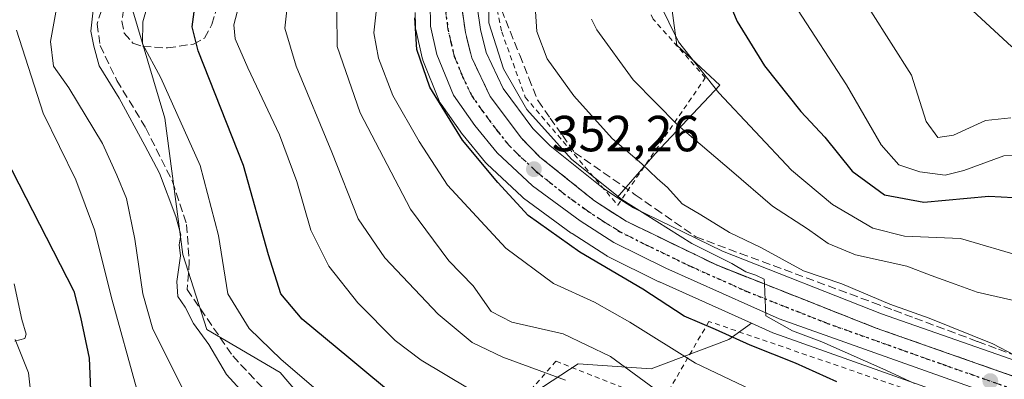
# Model space of a CAD drawing. Units: metres. Extents: x 603408 to 606835, y 4770857 to 4773222.
# Drawn here: x 604475 to 604669, y 4772591 to 4772662 of the extents above; entities that cross this region are included whole.
import ezdxf

# ---------------------------------------------------------------- set-up
doc = ezdxf.new("R2010")
doc.units = ezdxf.units.M
doc.header["$MEASUREMENT"] = 0
for name, pattern in [('DGN Style 2', [1.648017, 0.98881, -0.659207]), ('DGN Style 3', [2.307223, 1.648017, -0.659207]), ('DGN Style 4', [2.638475, 1.318413, -0.659207, 0.001648, -0.659207]), ('DGN Style 5', [1.153612, 0.494405, -0.659207])]:
    doc.linetypes.add(name, pattern=pattern)
for name, color, linetype, lineweight in [('Alambrada', 7, 'DGN Style 2', 0), ('Arbolado forestal CxS', 92, 'Continuous', 0), ('Carretera de calzada única Cxs', 7, 'Continuous', 13), ('Carretera de calzada única eje', 7, 'DGN Style 4', 0), ('Corriente artificial lineal', 4, 'DGN Style 3', 13), ('Corriente natural lineal', 142, 'Continuous', 13), ('Curva de nivel maestra', 30, 'Continuous', 30), ('Curva de nivel normal', 30, 'Continuous', 0), ('Núcleo urbano CxS', 7, 'Continuous', 0), ('Prado CxS', 92, 'Continuous', 0), ('Punto de cota en terreno', 7, 'Continuous', 0), ('Ruta', 7, 'DGN Style 5', 30), ('Rótulo de punto de cota en terreno', 7, 'Continuous', 0), ('Senda', 7, 'DGN Style 3', 0), ('Talud superficial', 30, 'DGN Style 3', 0)]:
    doc.layers.add(name, color=color, linetype=linetype, lineweight=lineweight)
doc.styles.add('Style-Arial', font='txt')

# ---------------------------------------------------------------- blocks, each defined once
blk = doc.blocks.new('*U8')
at = {"layer": 'Prado CxS', "color": 92, "linetype": 'Continuous', "lineweight": 0}
for points in [[(604602.5291, 4772671.0703, 370.6311), (604604.4163, 4772657.4281, 369.4077), (604612.8915, 4772649.5363, 370.3377), (604600.1365, 4772635.9795, 361.6429), (604592.6319, 4772627.3293, 355.7076), (604589.8939, 4772629.0797, 355.2182), (604579.3803, 4772637.5431, 354.0647), (604575.9675, 4772640.9745, 353.55), (604570.1133, 4772648.8243, 353.1923), (604566.7487, 4772655.9255, 352.4542), (604565.6079, 4772660.4975, 352.4286), (604564.2945, 4772669.6633, 351.7765)], [(604531.2019, 4772483.2173, 304.9416), (604539.8359, 4772492.8095, 305.5829), (604537.9175, 4772509.1153, 308.3531), (604540.1489, 4772520.2681, 311.0025), (604567.2425, 4772518.3265, 317.0897), (604597.4795, 4772516.1593, 321.5649), (604623.0155, 4772517.6429, 325.1125), (604627.2391, 4772531.5033, 330.2949), (604616.8753, 4772540.2761, 330.6049), (604615.9987, 4772539.8811, 330.328), (604615.5153, 4772539.6633, 330.1757), (604600.9311, 4772533.0981, 325.6347), (604562.6651, 4772537.0871, 318.9206), (604547.8069, 4772556.9153, 316.2488), (604557.1031, 4772570.5067, 321.3237), (604562.8589, 4772580.0987, 326.1732), (604584.9215, 4772594.4867, 337.3669), (604599.3097, 4772593.5279, 341.5343), (604614.6573, 4772599.2835, 349.8496), (604619.1129, 4772602.5165, 353.2235), (604623.3441, 4772600.6221, 353.0746), (604623.5543, 4772600.5373, 353.0652), (604669.2945, 4772584.2637, 356.4722)]]:
    blk.add_polyline3d(points, dxfattribs=at)
blk = doc.blocks.new('*U17')
at = {"layer": 'Arbolado forestal CxS', "color": 92, "linetype": 'Continuous', "lineweight": 0}
for points in [[(604672.8079, 4772594.5233, 359.7952), (604644.7581, 4772604.3617, 358.4209), (604613.3985, 4772616.7483, 356.9985), (604595.8187, 4772625.2919, 355.5922), (604592.6319, 4772627.3293, 355.7076), (604600.1365, 4772635.9795, 361.6429), (604612.8915, 4772649.5363, 370.3377), (604604.4163, 4772657.4281, 369.4077), (604602.5291, 4772671.0703, 370.6311), (604627.1387, 4772670.5717, 379.7224), (604633.9015, 4772702.3017, 380.0008), (604658.3501, 4772737.1529, 381.2165), (604689.4257, 4772757.1105, 382.1299)], [(604534.8605, 4772582.4873, 317.4645), (604526.1117, 4772592.7747, 318.8174), (604511.5909, 4772601.2543, 315.6543), (604506.8629, 4772616.0413, 314.7644), (604503.3387, 4772643.0029, 317.6855), (604495.7033, 4772668.6781, 315.9143)], [(604552.7393, 4772663.8455, 347.6247), (604552.7805, 4772661.1247, 347.9002), (604552.8257, 4772660.6491, 347.9817), (604552.8515, 4772660.5199, 348.011), (604554.1015, 4772654.8899, 348.7008), (604554.2111, 4772654.5141, 348.7198), (604554.2497, 4772654.4135, 348.7308), (604557.4997, 4772646.3935, 349.2146), (604557.6821, 4772646.0201, 349.1731), (604557.8321, 4772645.7861, 349.1652), (604562.0821, 4772639.7861, 349.5192), (604562.2053, 4772639.6239, 349.5247), (604566.5987, 4772634.2379, 349.6293), (604566.8687, 4772633.9519, 349.6647), (604573.8787, 4772627.4419, 350.2139), (604573.9917, 4772627.3419, 350.2209), (604574.1399, 4772627.2255, 350.2364), (604583.5399, 4772620.2955, 351.0394), (604583.7009, 4772620.1847, 351.0375), (604590.3609, 4772615.9147, 351.2611), (604590.4801, 4772615.8421, 351.2506), (604590.6479, 4772615.7521, 351.2426), (604600.8579, 4772610.6921, 351.8402), (604600.9641, 4772610.6421, 351.8464), (604619.1129, 4772602.5165, 353.2235), (604614.6573, 4772599.2835, 349.8496), (604599.3097, 4772593.5279, 341.5343), (604584.9215, 4772594.4867, 337.3669), (604562.8589, 4772580.0987, 326.1732)]]:
    blk.add_polyline3d(points, dxfattribs=at)
blk = doc.blocks.new('*U22')
at = {"layer": 'Arbolado forestal CxS', "color": 92, "linetype": 'Continuous', "lineweight": 0}
blk.add_polyline3d([(604466.9429, 4772798.8019, 318.4066), (604483.2477, 4772785.3727, 317.604), (604498.5949, 4772765.2291, 318.4557), (604507.2277, 4772740.2893, 317.4771), (604507.6623, 4772711.7441, 316.2683), (604506.8645, 4772699.7813, 317.2035), (604502.8787, 4772677.4503, 318.2583), (604495.7033, 4772668.6781, 315.9143), (604503.3387, 4772643.0029, 317.6855), (604506.8629, 4772616.0413, 314.7644), (604511.5909, 4772601.2543, 315.6543), (604526.1117, 4772592.7747, 318.8174), (604534.8605, 4772582.4873, 317.4645)], dxfattribs=at)
blk = doc.blocks.new('5PATER')
at = {"layer": 'Punto de cota en terreno', "linetype": 'Continuous', "lineweight": 0}
h = blk.add_hatch(color=51, dxfattribs=at)
edge = h.paths.add_edge_path()
edge.add_ellipse((0, 0), major_axis=(-0.11, -0.111), ratio=0.999422, start_angle=0, end_angle=360)

msp = doc.modelspace()

# ---------------------------------------------------------------- linework, layer by layer
at = {"layer": 'Alambrada', "color": 7, "linetype": 'DGN Style 2', "lineweight": 0}
for points in [[(604553.0601, 4772778.6901, 357.1276), (604555.9401, 4772761.4801, 350.4789), (604561.5401, 4772748.4701, 353.0898), (604568.0301, 4772727.4301, 355.3897), (604568.1201, 4772697.8501, 363.6337), (604566.4801, 4772675.6801, 354.6116), (604569.8201, 4772660.0201, 358.8417), (604574.4601, 4772647.1301, 357.5083), (604592.7101, 4772625.8101, 356.9481), (604610.0101, 4772650.9701, 377.6906), (604599.7401, 4772662.5101, 377.0475), (604597.4401, 4772667.5301, 375.6848), (604597.4201, 4772669.0701, 375.6704)], [(604621.7501, 4772523.4301, 338.5095), (604653.8001, 4772519.9201, 334.2806), (604679.5301, 4772523.0901, 345.9898), (604701.7801, 4772530.5901, 354.4491), (604709.3001, 4772566.8601, 361.3135), (604675.2301, 4772580.7001, 359.6573), (604610.7101, 4772602.8501, 359.2099), (604601.3801, 4772586.7601, 352.2039), (604580.5301, 4772595.0001, 347.5597), (604547.4101, 4772557.1901, 335.3892), (604578.1901, 4772521.9301, 334.2862), (604609.1401, 4772525.9001, 335.1936)]]:
    msp.add_polyline3d(points, dxfattribs=at)
at = {"layer": 'Arbolado forestal CxS', "color": 92, "linetype": 'Continuous', "lineweight": 0}
for points in [[(604757.8363, 4772576.0901, 365.6451), (604761.4179, 4772607.9161, 379.354), (604767.1737, 4772623.2637, 386.0271), (604764.2957, 4772638.6111, 392.0734), (604763.3375, 4772650.1219, 395.8167), (604762.3787, 4772664.5101, 400.1751), (604764.4623, 4772673.1725, 401.573), (604750.8091, 4772679.8431, 401.5405), (604742.8367, 4772687.8179, 400.5662), (604738.0547, 4772719.7193, 395.1913), (604730.0829, 4772742.7551, 389.2182), (604730.0837, 4772766.6801, 382.9157), (604729.6303, 4772766.9689, 382.8182), (604721.3141, 4772772.2643, 381.2399), (604689.4257, 4772757.1105, 382.1299), (604658.3501, 4772737.1529, 381.2165), (604633.9015, 4772702.3017, 380.0008), (604627.1387, 4772670.5717, 379.7224), (604602.5291, 4772671.0703, 370.6311), (604604.4163, 4772657.4281, 369.4077), (604612.8915, 4772649.5363, 370.3377), (604600.1365, 4772635.9795, 361.6429), (604592.6319, 4772627.3293, 355.7076)], [(604495.7033, 4772668.6781, 315.9143), (604503.3387, 4772643.0029, 317.6855), (604506.8629, 4772616.0413, 314.7644), (604511.5909, 4772601.2543, 315.6543), (604526.1117, 4772592.7747, 318.8174), (604534.8605, 4772582.4873, 317.4645), (604544.2021, 4772569.6541, 317.2028), (604547.8069, 4772556.9153, 316.2488)], [(604552.7393, 4772663.8455, 347.6247), (604552.7805, 4772661.1247, 347.9002), (604552.8257, 4772660.6491, 347.9817), (604552.8515, 4772660.5199, 348.011), (604554.1015, 4772654.8899, 348.7008), (604554.2111, 4772654.5141, 348.7198), (604554.2497, 4772654.4135, 348.7308), (604557.4997, 4772646.3935, 349.2146), (604557.6821, 4772646.0201, 349.1731), (604557.8321, 4772645.7861, 349.1652), (604562.0821, 4772639.7861, 349.5192), (604562.2053, 4772639.6239, 349.5247), (604566.5987, 4772634.2379, 349.6293), (604566.8687, 4772633.9519, 349.6647), (604573.8787, 4772627.4419, 350.2139), (604573.9917, 4772627.3419, 350.2209), (604574.1399, 4772627.2255, 350.2364), (604583.5399, 4772620.2955, 351.0394), (604583.7009, 4772620.1847, 351.0375), (604590.3609, 4772615.9147, 351.2611), (604590.4801, 4772615.8421, 351.2506), (604590.6479, 4772615.7521, 351.2426), (604600.8579, 4772610.6921, 351.8402), (604600.9641, 4772610.6421, 351.8464), (604619.1129, 4772602.5165, 353.2235)], [(604592.6319, 4772627.3293, 355.7076), (604595.8187, 4772625.2919, 355.5922), (604613.3985, 4772616.7483, 356.9985), (604644.7581, 4772604.3617, 358.4209), (604672.8079, 4772594.5233, 359.7952), (604704.1011, 4772584.4115, 362.006), (604722.6363, 4772579.1525, 362.9242), (604731.8473, 4772577.1675, 362.9163), (604736.5953, 4772576.5275, 363.3764), (604743.5345, 4772576.0901, 364.8051), (604757.8363, 4772576.0901, 365.6451)], [(604619.1129, 4772602.5165, 353.2235), (604614.6573, 4772599.2835, 349.8496), (604599.3097, 4772593.5279, 341.5343), (604584.9215, 4772594.4867, 337.3669), (604562.8589, 4772580.0987, 326.1732), (604557.1031, 4772570.5067, 321.3237), (604547.8069, 4772556.9153, 316.2488)]]:
    msp.add_polyline3d(points, dxfattribs=at)
at = {"layer": 'Carretera de calzada única Cxs', "color": 7, "linetype": 'Continuous', "lineweight": 13}
for points in [[(604553.4201, 4772805.9001, 347.5306), (604550.4101, 4772800.0001, 349.2572), (604548.1701, 4772793.4601, 345.6315), (604546.4801, 4772786.0501, 346.344), (604546.1401, 4772781.4301, 348.1537), (604546.3901, 4772776.5401, 348.8268), (604548.5101, 4772768.5201, 351.6395), (604554.4401, 4772751.8801, 350.5271), (604560.5301, 4772732.7701, 351.072), (604562.5101, 4772725.2901, 353.1729), (604563.9801, 4772718.0401, 353.744), (604564.2301, 4772709.9001, 362.9351), (604562.3701, 4772685.7201, 350.3529), (604561.2801, 4772669.5501, 351.8604), (604562.6601, 4772659.9201, 351.6366), (604563.9101, 4772654.9101, 352.9671), (604567.5301, 4772647.2701, 352.4402), (604573.6901, 4772639.0101, 352.9657), (604577.3701, 4772635.3101, 352.8433), (604588.1401, 4772626.6401, 354.1474), (604594.3501, 4772622.6701, 355.4802), (604612.1901, 4772614.0001, 357.586), (604643.7101, 4772601.5501, 357.5524), (604671.8501, 4772591.6801, 368.5938)], [(604553.4201, 4772805.9001, 347.5306), (604550.4101, 4772800.0001, 349.2572), (604548.1701, 4772793.4601, 345.6315), (604546.4801, 4772786.0501, 346.344), (604546.1401, 4772781.4301, 348.1537), (604546.3901, 4772776.5401, 348.8268), (604548.5101, 4772768.5201, 351.6395), (604554.4401, 4772751.8801, 350.5271), (604560.5301, 4772732.7701, 351.072), (604562.5101, 4772725.2901, 353.1729), (604563.9801, 4772718.0401, 353.744), (604564.2301, 4772709.9001, 362.9351), (604562.3701, 4772685.7201, 350.3529), (604561.2801, 4772669.5501, 351.8604), (604562.6601, 4772659.9201, 351.6366), (604563.9101, 4772654.9101, 352.9671), (604567.5301, 4772647.2701, 352.4402), (604573.6901, 4772639.0101, 352.9657), (604577.3701, 4772635.3101, 352.8433), (604588.1401, 4772626.6401, 354.1474), (604594.3501, 4772622.6701, 355.4802), (604612.1901, 4772614.0001, 357.586), (604643.7101, 4772601.5501, 357.5524), (604671.8501, 4772591.6801, 368.5938)], [(604670.3001, 4772587.0901, 362.6582), (604624.5701, 4772603.3601, 356.2848), (604602.1901, 4772613.3801, 355.0605), (604591.9801, 4772618.4401, 353.6222), (604585.3201, 4772622.7101, 352.9498), (604575.9201, 4772629.6401, 352.2955), (604568.9101, 4772636.1501, 353.552), (604564.5301, 4772641.5201, 353.0555), (604560.2801, 4772647.5201, 353.5606), (604557.0301, 4772655.5401, 352.6918), (604555.7801, 4772661.1701, 353.2529), (604555.6401, 4772670.4201, 351.6788)], [(604670.3001, 4772587.0901, 362.6582), (604624.5701, 4772603.3601, 356.2848), (604602.1901, 4772613.3801, 355.0605), (604591.9801, 4772618.4401, 353.6222), (604585.3201, 4772622.7101, 352.9498), (604575.9201, 4772629.6401, 352.2955), (604568.9101, 4772636.1501, 353.552), (604564.5301, 4772641.5201, 353.0555), (604560.2801, 4772647.5201, 353.5606), (604557.0301, 4772655.5401, 352.6918), (604555.7801, 4772661.1701, 353.2529), (604555.6401, 4772670.4201, 351.6788)]]:
    msp.add_polyline3d(points, dxfattribs=at)
at = {"layer": 'Carretera de calzada única eje', "color": 7, "linetype": 'DGN Style 4', "lineweight": 0}
msp.add_polyline3d([(604671.0701, 4772589.3901, 365.2633), (604657.0101, 4772594.3201, 359.1207), (604634.1401, 4772602.4601, 356.4367), (604618.3901, 4772608.6801, 356.8449), (604607.1901, 4772613.6801, 355.6935), (604598.2601, 4772618.0101, 354.8449), (604593.1701, 4772620.5601, 354.3215), (604589.8201, 4772622.6801, 353.7479), (604586.7301, 4772624.6701, 353.2376), (604582.0301, 4772628.1401, 352.7641), (604576.6401, 4772632.4701, 352.2773), (604573.1401, 4772635.7301, 352.1372), (604571.3001, 4772637.5801, 352.5395), (604569.1001, 4772640.2601, 352.9254), (604566.0301, 4772644.4001, 352.1431), (604563.9101, 4772647.4001, 351.9889), (604562.0801, 4772651.2201, 351.6141), (604560.4601, 4772655.2201, 351.6644), (604559.8301, 4772657.7301, 351.5402), (604559.2101, 4772660.5401, 351.4754), (604558.5301, 4772665.3501, 351.1933)], dxfattribs=at)
at = {"layer": 'Corriente artificial lineal', "color": 4, "linetype": 'DGN Style 3', "lineweight": 13}
msp.add_polyline3d([(604469.8601, 4772791.3101, 316.0983), (604474.8701, 4772788.3401, 315.9474), (604478.7401, 4772785.1801, 315.8714), (604483.6201, 4772779.7701, 315.6328), (604486.5901, 4772775.6701, 315.3896), (604490.5001, 4772769.3101, 315.6612), (604496.5201, 4772756.6401, 315.175), (604500.6601, 4772744.8601, 314.6898), (604502.8001, 4772734.6101, 314.4182), (604503.6501, 4772725.6701, 314.3834), (604503.8001, 4772718.1601, 314.4902), (604503.1901, 4772707.1601, 314.4721), (604502.1201, 4772699.7201, 314.7032), (604500.2301, 4772692.7601, 314.4375), (604489.9501, 4772661.6201, 314.041), (604490.5443, 4772657.3105, 314.9113), (604493.8515, 4772650.4313, 314.9514), (604499.5401, 4772641.0385, 315.0196), (604504.8319, 4772630.4553, 315.357), (604507.6099, 4772621.9885, 315.2476), (604508.1391, 4772614.7125, 315.4596), (604507.7423, 4772609.1563, 315.0493), (604516.7051, 4772596.0483, 315.9185), (604539.9883, 4772571.1773, 316.1354)], dxfattribs=at)
at = {"layer": 'Corriente natural lineal', "color": 142, "linetype": 'Continuous', "lineweight": 13}
msp.add_polyline3d([(604474.3865, 4772579.5323, 297.284), (604476.5119, 4772584.2025, 296.5731), (604476.9469, 4772587.9903, 296.0999), (604476.4179, 4772592.7149, 295.6388), (604473.7443, 4772599.2933, 294.7469)], dxfattribs=at)
at = {"layer": 'Curva de nivel maestra', "color": 30, "linetype": 'Continuous', "lineweight": 30, "flags": 128}
for points, elevation in [([(604549.81, 4772587.1901), (604539.65, 4772595.7001), (604530.43, 4772603.3101), (604526.2, 4772608.3201), (604523.75, 4772616.0001), (604518.81, 4772633.6401), (604509.92, 4772656.3001), (604508.68, 4772661.0201), (604509.86, 4772669.5301), (604516.14, 4772689.8801), (604518.82, 4772701.9601), (604520.26, 4772717.7101), (604520.08, 4772731.2101), (604518.6, 4772741.1801), (604514.4, 4772754.2901), (604504.62, 4772776.0501), (604496.12, 4772792.0001), (604490.13, 4772799.0601), (604487.19, 4772803.1201)], 325), ([(604671.98, 4772782.5101), (604660.67, 4772776.7801), (604654, 4772771.6501), (604646.97, 4772763.1101), (604637.12, 4772750.9001), (604631.05, 4772739.6101), (604624.95, 4772723.5401), (604620.31, 4772712.6301), (604617.33, 4772702.9601), (604613.18, 4772683.4501), (604613.05, 4772671.9701), (604614.26, 4772666.9601), (604616.31, 4772662.1001), (604621.72, 4772653.3201), (604628.84, 4772644.3301), (604633.6, 4772639.2101), (604638.97, 4772632.5301), (604645.35, 4772627.8601), (604653.13, 4772626.4301), (604665.97, 4772627.6101), (604678.12, 4772626.9201)], 375), ([(604635.94, 4772590.9001), (604627.83, 4772594.6201), (604618.85, 4772598.2001), (604612.04, 4772601.2601), (604605.82, 4772603.8901), (604597.7, 4772609.2201), (604585.23, 4772616.5201), (604575.05, 4772623.7401), (604569.03, 4772630.3001), (604562.1, 4772638.6401), (604555.64, 4772649.1201), (604553.08, 4772656.5601), (604552.68, 4772662.7801)], 350), ([(604470.34, 4772637.9701), (604485.38, 4772608.8101), (604486.66, 4772603.7301), (604488.35, 4772595.5801), (604489.1, 4772578.3901), (604487.6, 4772569.2201), (604486.22, 4772562.5101), (604486.31, 4772558.5801), (604486.72, 4772554.3901), (604488.4, 4772545.2601), (604487.86, 4772540.2201), (604485.69, 4772538.7401), (604482.35, 4772538.5001), (604479.34, 4772540.5901), (604473.47, 4772547.9901)], 300)]:
    msp.add_lwpolyline(points, dxfattribs=dict(at, elevation=elevation))
at = {"layer": 'Curva de nivel normal', "color": 30, "linetype": 'Continuous', "lineweight": 0, "flags": 128}
for points, elevation in [([(604541.61, 4772809.04), (604531.63, 4772792.47), (604528.86, 4772783.89), (604530.17, 4772777.66), (604534.89, 4772767.67), (604542.33, 4772745.47), (604545.29, 4772732.64), (604546.2, 4772719.52), (604544.43, 4772698.85), (604538.31, 4772669.87), (604537.24, 4772664), (604537.31, 4772657.11), (604541.88, 4772644.07), (604551.79, 4772625.04), (604559.37, 4772614.8), (604564.21, 4772609.86), (604567.74, 4772604.82), (604571.8, 4772602.68), (604581.97, 4772600.42), (604591.3, 4772595.92), (604615.88, 4772577.92)], 340), ([(604689.13, 4772806.68), (604668.62, 4772797.82), (604648.67, 4772787.64), (604633.65, 4772778.28), (604626.37, 4772771.21), (604622.15, 4772761.39), (604617.16, 4772749.18), (604613.99, 4772738.05), (604610.69, 4772722.79), (604605.46, 4772703.63), (604600.29, 4772678.97), (604599.8, 4772672.03), (604600.9, 4772665.86), (604604.74, 4772658.03), (604612.68, 4772647.97), (604627.03, 4772632.69), (604635.1, 4772625.94), (604643.05, 4772621.3), (604649.35, 4772619.68), (604660.36, 4772619.24), (604672.92, 4772615.56)], 370), ([(604471.45, 4772801.08), (604480, 4772794.72), (604486.68, 4772788.39), (604490.98, 4772782.62), (604497.03, 4772772.33), (604502.26, 4772762.13), (604506.72, 4772752.34), (604509.6, 4772743.54), (604511.36, 4772733.01), (604512.16, 4772721.1), (604511.46, 4772710.74), (604509.25, 4772697.52), (604506.06, 4772684.68), (604502.24, 4772673.48), (604498.99, 4772662.01), (604498.93, 4772657.64), (604502.55, 4772650.97), (604510.26, 4772633.64), (604513.91, 4772619.82), (604515.73, 4772608.32), (604519.96, 4772601.48), (604526.28, 4772595.37), (604534.96, 4772587.93)], 320), ([(604520.35, 4772800.96), (604518.61, 4772795.97), (604518.45, 4772790.18), (604519.32, 4772784.1), (604521.83, 4772776.89), (604528.34, 4772763.28), (604533.46, 4772749.74), (604536.26, 4772736.22), (604537.62, 4772721.94), (604537.24, 4772708.2), (604535.93, 4772697.56), (604535.34, 4772688.66), (604532.76, 4772682.32), (604529.99, 4772675.14), (604527.63, 4772666.69), (604527.02, 4772660.79), (604529.23, 4772653.26), (604536.3, 4772636.28), (604541.48, 4772623.1), (604546.75, 4772615.38), (604557.29, 4772604.26), (604563.98, 4772598.68), (604570.06, 4772595.81), (604582.41, 4772591.23)], 335), ([(604505.18, 4772800.28), (604509.08, 4772786.94), (604517.3, 4772768.95), (604523.6, 4772753.96), (604527.01, 4772740.63), (604528.46, 4772728.63), (604528.94, 4772713.93), (604527.88, 4772704.84), (604526.42, 4772694.26), (604523.87, 4772683.9), (604519.98, 4772673.03), (604516.96, 4772661.39), (604517.18, 4772658.63), (604519.73, 4772652.93), (604525.94, 4772639.68), (604529.36, 4772630.5), (604532.15, 4772620.85), (604535.68, 4772613.78), (604541.43, 4772606.56), (604548.78, 4772599.12), (604553.93, 4772595.2), (604563.37, 4772589.57)], 330), ([(604472.7, 4772776.81), (604475.9, 4772773.53), (604477.85, 4772768.92), (604481.68, 4772761.48), (604487.28, 4772752.02), (604491.44, 4772742.35), (604493.83, 4772727.57), (604493.57, 4772709.96), (604489.34, 4772691.63), (604483.36, 4772672.64), (604480.72, 4772658.16), (604481.35, 4772653.28), (604484.39, 4772649.01), (604491.01, 4772637.96), (604493.82, 4772631.76), (604495.73, 4772627.11), (604497.41, 4772619.1), (604498.94, 4772608.28), (604500.93, 4772601.35), (604505.52, 4772592.15), (604511.74, 4772579.56)], 310), ([(604676.77, 4772761.82), (604666.68, 4772755.41), (604658.79, 4772748.38), (604647.91, 4772734.17), (604636.87, 4772715.06), (604630.23, 4772699.19), (604626.29, 4772683.36), (604625.54, 4772673.9), (604626.51, 4772668.19), (604628.18, 4772664.46), (604637.9, 4772649.6), (604644.75, 4772637.74), (604648.23, 4772633.79), (604652.33, 4772632.4), (604657.33, 4772631.71), (604661.07, 4772632.63), (604668.94, 4772635.52), (604679.57, 4772635.96)], 380), ([(604674.18, 4772736.29), (604665.93, 4772727.63), (604657.12, 4772717.63), (604649.46, 4772705.63), (604643.47, 4772691.74), (604639.41, 4772678.18), (604639.05, 4772670.81), (604642.65, 4772664.14), (604650.68, 4772651.45), (604653.58, 4772642.34), (604655.88, 4772639.17), (604659, 4772639.64), (604665.33, 4772642.53), (604670.33, 4772643.06)], 385), ([(604673.84, 4772706.29), (604668.29, 4772698.27), (604665.83, 4772692.2), (604663.31, 4772687.44), (604658.52, 4772681.42), (604655.44, 4772678.12), (604654.61, 4772675.81), (604655.57, 4772672.2), (604659.34, 4772667.46), (604670.5, 4772657.09)], 390), ([(604567.18, 4772671.04), (604567.24, 4772661.84), (604570.2, 4772652.74), (604574.77, 4772644.73), (604583.6, 4772634.87), (604593.51, 4772626.91), (604607.36, 4772618.27), (604615.23, 4772614.28), (604618.02, 4772612.63), (604619.99, 4772611.98), (604621.63, 4772611.17), (604621.6705, 4772610.254), (604621.95, 4772603.93), (604627.23, 4772601.03), (604633.02, 4772598.83), (604645.63, 4772593.23), (604651.3, 4772590.62)], 355), ([(604489.23, 4772664.9), (604488.73, 4772660.2), (604489.32, 4772657.19), (604490.36, 4772653.31), (604494.3, 4772646.91), (604499.35, 4772637.6), (604502.23, 4772632.15), (604505.5, 4772623.6), (604506.44, 4772619.95), (604506.16, 4772618.01), (604506.39, 4772615.78), (604505.68, 4772610.71), (604505.91, 4772607.75), (604507.3, 4772605.68), (604508.94, 4772602.47), (604511.99, 4772598.3), (604515.49, 4772592.38), (604519.62, 4772587.84)], 315), ([(604545.12, 4772664.59), (604544.6, 4772659.85), (604545.52, 4772654.82), (604548.3, 4772647.48), (604553.49, 4772638.38), (604559.14, 4772629.73), (604570.66, 4772617.29), (604580.06, 4772610.36), (604588.1, 4772606.68), (604595.11, 4772602.7), (604608.1, 4772594.62), (604627.18, 4772585.51)], 345), ([(604671.056, 4772596.1784), (604666.76, 4772598.41), (604654.2, 4772603.51), (604646.46, 4772606.29), (604636.93, 4772610.31), (604629.36, 4772612.84), (604620.98, 4772617.45), (604614.8, 4772620.43), (604609.11, 4772623.91), (604605.47, 4772626.06), (604602.53, 4772629.33), (604600.5, 4772631.06), (604597.46, 4772634), (604591.61, 4772638.95), (604584.02, 4772647.4), (604578.82, 4772654.68), (604576.73, 4772660.12), (604576.46, 4772664.06)], 360), ([(604587.52, 4772662.54), (604588.6, 4772660.42), (604595.77, 4772650.54), (604604.6, 4772641.64), (604615.18, 4772632.59), (604623.26, 4772625.59), (604630.2, 4772621.16), (604634.28, 4772618.27), (604639.64, 4772616.02), (604649.79, 4772613.78), (604654.61, 4772611.94), (604659.33, 4772610.22), (604663.67, 4772608.66), (604672.61, 4772606.58)], 365), ([(604497.75, 4772589.66), (604492.89, 4772607.06), (604489.44, 4772620.97), (604485.72, 4772630.81), (604479.27, 4772644), (604474.02, 4772660.37)], 305), ([(604473.69, 4772598.94), (604475.7, 4772599.48), (604475.96, 4772600.31), (604475.1, 4772603.24), (604473.55, 4772610.3)], 295)]:
    msp.add_lwpolyline(points, dxfattribs=dict(at, elevation=elevation))
at = {"layer": 'Núcleo urbano CxS', "color": 7, "linetype": 'Continuous', "lineweight": 0}
for points in [[(604564.2945, 4772669.6633, 351.7765), (604565.6079, 4772660.4975, 352.4286), (604566.7487, 4772655.9255, 352.4542), (604570.1133, 4772648.8243, 353.1923), (604575.9675, 4772640.9745, 353.55), (604579.3803, 4772637.5431, 354.0647), (604589.8939, 4772629.0797, 355.2182), (604592.6319, 4772627.3293, 355.7076), (604595.8187, 4772625.2919, 355.5922), (604613.3985, 4772616.7483, 356.9985), (604644.7581, 4772604.3617, 358.4209), (604672.8079, 4772594.5233, 359.7952)], [(604564.2945, 4772669.6633, 351.7765), (604565.6079, 4772660.4975, 352.4286), (604566.7487, 4772655.9255, 352.4542), (604570.1133, 4772648.8243, 353.1923), (604575.9675, 4772640.9745, 353.55), (604579.3803, 4772637.5431, 354.0647), (604589.8939, 4772629.0797, 355.2182), (604592.6319, 4772627.3293, 355.7076)], [(604669.2945, 4772584.2637, 356.4722), (604623.5543, 4772600.5373, 353.0652), (604623.3441, 4772600.6221, 353.0746), (604619.1129, 4772602.5165, 353.2235), (604600.9641, 4772610.6421, 351.8464), (604600.8579, 4772610.6921, 351.8402), (604590.6479, 4772615.7521, 351.2426), (604590.4801, 4772615.8421, 351.2506), (604590.3609, 4772615.9147, 351.2611), (604583.7009, 4772620.1847, 351.0375), (604583.5399, 4772620.2955, 351.0394), (604574.1399, 4772627.2255, 350.2364), (604573.9917, 4772627.3419, 350.2209), (604573.8787, 4772627.4419, 350.2139), (604566.8687, 4772633.9519, 349.6647), (604566.5987, 4772634.2379, 349.6293), (604562.2053, 4772639.6239, 349.5247), (604562.0821, 4772639.7861, 349.5192), (604557.8321, 4772645.7861, 349.1652), (604557.6821, 4772646.0201, 349.1731), (604557.4997, 4772646.3935, 349.2146), (604554.2497, 4772654.4135, 348.7308), (604554.2111, 4772654.5141, 348.7198), (604554.1015, 4772654.8899, 348.7008), (604552.8515, 4772660.5199, 348.011), (604552.8257, 4772660.6491, 347.9817), (604552.7805, 4772661.1247, 347.9002), (604552.7393, 4772663.8455, 347.6247)], [(604552.7393, 4772663.8455, 347.6247), (604552.7805, 4772661.1247, 347.9002), (604552.8257, 4772660.6491, 347.9817), (604552.8515, 4772660.5199, 348.011), (604554.1015, 4772654.8899, 348.7008), (604554.2111, 4772654.5141, 348.7198), (604554.2497, 4772654.4135, 348.7308), (604557.4997, 4772646.3935, 349.2146), (604557.6821, 4772646.0201, 349.1731), (604557.8321, 4772645.7861, 349.1652), (604562.0821, 4772639.7861, 349.5192), (604562.2053, 4772639.6239, 349.5247), (604566.5987, 4772634.2379, 349.6293), (604566.8687, 4772633.9519, 349.6647), (604573.8787, 4772627.4419, 350.2139), (604573.9917, 4772627.3419, 350.2209), (604574.1399, 4772627.2255, 350.2364), (604583.5399, 4772620.2955, 351.0394), (604583.7009, 4772620.1847, 351.0375), (604590.3609, 4772615.9147, 351.2611), (604590.4801, 4772615.8421, 351.2506), (604590.6479, 4772615.7521, 351.2426), (604600.8579, 4772610.6921, 351.8402), (604600.9641, 4772610.6421, 351.8464), (604619.1129, 4772602.5165, 353.2235)], [(604592.6319, 4772627.3293, 355.7076), (604595.8187, 4772625.2919, 355.5922), (604613.3985, 4772616.7483, 356.9985), (604644.7581, 4772604.3617, 358.4209), (604672.8079, 4772594.5233, 359.7952), (604704.1011, 4772584.4115, 362.006), (604722.6363, 4772579.1525, 362.9242), (604731.8473, 4772577.1675, 362.9163), (604736.5953, 4772576.5275, 363.3764), (604743.5345, 4772576.0901, 364.8051), (604757.8363, 4772576.0901, 365.6451)], [(604619.1129, 4772602.5165, 353.2235), (604623.3441, 4772600.6221, 353.0746), (604623.5543, 4772600.5373, 353.0652), (604669.2945, 4772584.2637, 356.4722)]]:
    msp.add_polyline3d(points, dxfattribs=at)
at = {"layer": 'Prado CxS', "color": 92, "linetype": 'Continuous', "lineweight": 0}
for points in [[(604757.8363, 4772576.0901, 365.6451), (604761.4179, 4772607.9161, 379.354), (604767.1737, 4772623.2637, 386.0271), (604764.2957, 4772638.6111, 392.0734), (604763.3375, 4772650.1219, 395.8167), (604762.3787, 4772664.5101, 400.1751), (604764.4623, 4772673.1725, 401.573), (604750.8091, 4772679.8431, 401.5405), (604742.8367, 4772687.8179, 400.5662), (604738.0547, 4772719.7193, 395.1913), (604730.0829, 4772742.7551, 389.2182), (604730.0837, 4772766.6801, 382.9157), (604729.6303, 4772766.9689, 382.8182), (604721.3141, 4772772.2643, 381.2399), (604689.4257, 4772757.1105, 382.1299), (604658.3501, 4772737.1529, 381.2165), (604633.9015, 4772702.3017, 380.0008), (604627.1387, 4772670.5717, 379.7224), (604602.5291, 4772671.0703, 370.6311), (604604.4163, 4772657.4281, 369.4077), (604612.8915, 4772649.5363, 370.3377), (604600.1365, 4772635.9795, 361.6429), (604592.6319, 4772627.3293, 355.7076)], [(604564.2945, 4772669.6633, 351.7765), (604565.6079, 4772660.4975, 352.4286), (604566.7487, 4772655.9255, 352.4542), (604570.1133, 4772648.8243, 353.1923), (604575.9675, 4772640.9745, 353.55), (604579.3803, 4772637.5431, 354.0647), (604589.8939, 4772629.0797, 355.2182), (604592.6319, 4772627.3293, 355.7076)], [(604619.1129, 4772602.5165, 353.2235), (604614.6573, 4772599.2835, 349.8496), (604599.3097, 4772593.5279, 341.5343), (604584.9215, 4772594.4867, 337.3669), (604562.8589, 4772580.0987, 326.1732), (604557.1031, 4772570.5067, 321.3237), (604547.8069, 4772556.9153, 316.2488)], [(604619.1129, 4772602.5165, 353.2235), (604623.3441, 4772600.6221, 353.0746), (604623.5543, 4772600.5373, 353.0652), (604669.2945, 4772584.2637, 356.4722)]]:
    msp.add_polyline3d(points, dxfattribs=at)
at = {"layer": 'Ruta', "color": 7, "linetype": 'DGN Style 5', "lineweight": 30}
msp.add_polyline3d([(604558.5301, 4772665.3501, 351.1933), (604559.2101, 4772660.5401, 351.4754), (604559.8301, 4772657.7301, 351.5402), (604560.4601, 4772655.2201, 351.6644), (604562.0801, 4772651.2201, 351.6141), (604563.9101, 4772647.4001, 351.9889), (604566.0301, 4772644.4001, 352.1431), (604569.1001, 4772640.2601, 352.9254), (604571.3001, 4772637.5801, 352.5395), (604573.1401, 4772635.7301, 352.1372), (604576.6401, 4772632.4701, 352.2773), (604582.0301, 4772628.1401, 352.7641), (604586.7301, 4772624.6701, 353.2376), (604589.8201, 4772622.6801, 353.7479), (604593.1701, 4772620.5601, 354.3215), (604598.2601, 4772618.0101, 354.8449), (604607.1901, 4772613.6801, 355.6935), (604618.3901, 4772608.6801, 356.8449), (604634.1401, 4772602.4601, 356.4367), (604657.0101, 4772594.3201, 359.1207), (604671.0701, 4772589.3901, 365.2633)], dxfattribs=at)
at = {"layer": 'Senda', "color": 7, "linetype": 'DGN Style 3', "lineweight": 0}
msp.add_polyline3d([(604495.5401, 4772666.7501, 329.9515), (604494.8201, 4772662.1501, 326.8422), (604495.2801, 4772659.7501, 327.5419), (604497.0201, 4772657.8301, 328.3999), (604499.0001, 4772657.1401, 330.8587), (604503.8501, 4772656.8501, 336.2734), (604508.9401, 4772657.6201, 339.9274), (604511.1601, 4772658.8101, 340.2518), (604512.6001, 4772661.4601, 336.4106), (604519.9201, 4772685.2801, 327.1274)], dxfattribs=at)
at = {"layer": 'Talud superficial', "color": 30, "linetype": 'DGN Style 3', "lineweight": 0}
for points in [[(604671.85, 4772591.6801, 368.5937), (604667.16, 4772593.3201, 367.1017), (604662.47, 4772594.9701, 363.4497), (604657.78, 4772596.6101, 360.7364), (604653.09, 4772598.2601, 359.542), (604648.4, 4772599.9001, 358.9496), (604643.71, 4772601.5501, 357.5523), (604639.21, 4772603.3301, 357.2866), (604634.7, 4772605.1101, 358.3805), (604630.2, 4772606.8901, 357.8748), (604625.7, 4772608.6601, 357.7303), (604621.6705, 4772610.254, 357.8044), (604621.2, 4772610.4401, 357.8524), (604616.69, 4772612.2201, 357.0609), (604612.19, 4772614.0001, 357.5859), (604607.73, 4772616.1701, 357.5454), (604603.27, 4772618.3301, 357.5233), (604594.35, 4772622.6701, 355.4801), (604591.24, 4772624.6501, 355.3458), (604588.14, 4772626.6401, 354.1473), (604577.37, 4772635.3101, 352.8433), (604573.69, 4772639.0101, 352.9657), (604567.53, 4772647.2701, 352.4401), (604563.91, 4772654.9101, 352.967), (604563.28, 4772657.4101, 352.2885), (604562.66, 4772659.9201, 351.6364), (604561.28, 4772669.5501, 351.8604)], [(604561.28, 4772669.5501, 350.5838), (604562.66, 4772659.9201, 350.979), (604563.28, 4772657.4101, 351.2893), (604563.91, 4772654.9101, 351.4593), (604567.53, 4772647.2701, 351.5075), (604573.69, 4772639.0101, 352.2252), (604577.37, 4772635.3101, 352.4347), (604588.14, 4772626.6401, 353.4748), (604591.24, 4772624.6501, 354.063), (604594.35, 4772622.6701, 353.7814), (604603.27, 4772618.3301, 354.3527), (604607.73, 4772616.1701, 354.7416), (604612.19, 4772614.0001, 355.0471), (604616.69, 4772612.2201, 355.2904), (604621.2, 4772610.4401, 356.0582), (604621.6705, 4772610.254, 356.0944), (604625.7, 4772608.6601, 356.3956), (604630.2, 4772606.8901, 356.3934), (604634.7, 4772605.1101, 356.5374), (604639.21, 4772603.3301, 356.5291), (604643.71, 4772601.5501, 356.6606), (604648.4, 4772599.9001, 357.1398), (604653.09, 4772598.2601, 357.1392), (604657.78, 4772596.6101, 357.4271), (604662.47, 4772594.9701, 357.9203), (604667.16, 4772593.3201, 357.9211), (604671.85, 4772591.6801, 358.5773)], [(604569.77, 4772664.4201, 358.061), (604573.37, 4772655.4201, 359.7661), (604575.18, 4772650.9201, 358.6016), (604576.98, 4772646.4201, 358.0974), (604579.38, 4772643.0201, 357.5528), (604581.79, 4772639.6201, 356.8379), (604584.19, 4772636.2201, 356.5689), (604596.16, 4772627.8801, 360.0606), (604600.16, 4772625.1001, 361.8081), (604608.14, 4772619.5401, 361.0174), (604616.88, 4772616.3001, 362.8005), (604621.25, 4772614.6901, 362.4476), (604643.1, 4772606.5901, 361.8744), (604647.23, 4772605.0501, 362.8705), (604651.35, 4772603.5201, 364.4807), (604663.74, 4772598.9001, 368.9237), (604667.86, 4772597.3701, 372.4759), (604671.056, 4772596.1784, 371.0931)], [(604569.77, 4772664.4201, 355.4263), (604573.37, 4772655.4201, 357.1752), (604575.18, 4772650.9201, 356.8477), (604576.98, 4772646.4201, 356.4907), (604579.38, 4772643.0201, 356.2594), (604581.79, 4772639.6201, 356.5045), (604584.19, 4772636.2201, 356.1899), (604596.16, 4772627.8801, 357.2092), (604600.16, 4772625.1001, 356.8179), (604608.14, 4772619.5401, 356.5305), (604616.88, 4772616.3001, 358.045), (604621.25, 4772614.6901, 358.4819), (604643.1, 4772606.5901, 359.5123), (604647.23, 4772605.0501, 359.5746), (604651.35, 4772603.5201, 359.4971), (604663.74, 4772598.9001, 359.7812), (604667.86, 4772597.3701, 359.588), (604671.056, 4772596.1784, 359.9855)]]:
    msp.add_polyline3d(points, dxfattribs=at)

# ---------------------------------------------------------------- block references
at = {"layer": 'Arbolado forestal CxS', "color": 92, "linetype": 'Continuous', "lineweight": 0}
for name in ['*U22', '*U17']:
    msp.add_blockref(name, (0, 0), dxfattribs=at)
at = {"layer": 'Prado CxS', "color": 92, "linetype": 'Continuous', "lineweight": 0}
msp.add_blockref('*U8', (0, 0), dxfattribs=at)
at = {"layer": 'Punto de cota en terreno', "color": 7, "linetype": 'Continuous', "lineweight": 0, "xscale": 10, "yscale": 10, "zscale": 10}
for p in [(604576.17, 4772632.92, 352.26), (604666.27, 4772591.08, 357.51)]:
    msp.add_blockref('5PATER', p, dxfattribs=at)

# ---------------------------------------------------------------- texts
at = {"layer": 'Rótulo de punto de cota en terreno', "color": 7, "linetype": 'Continuous', "lineweight": 0, "style": 'Style-Arial'}
msp.add_text('352,26', height=7, dxfattribs=at).set_placement((604579.6978, 4772636.4478))

doc.saveas('drawing.dxf')
